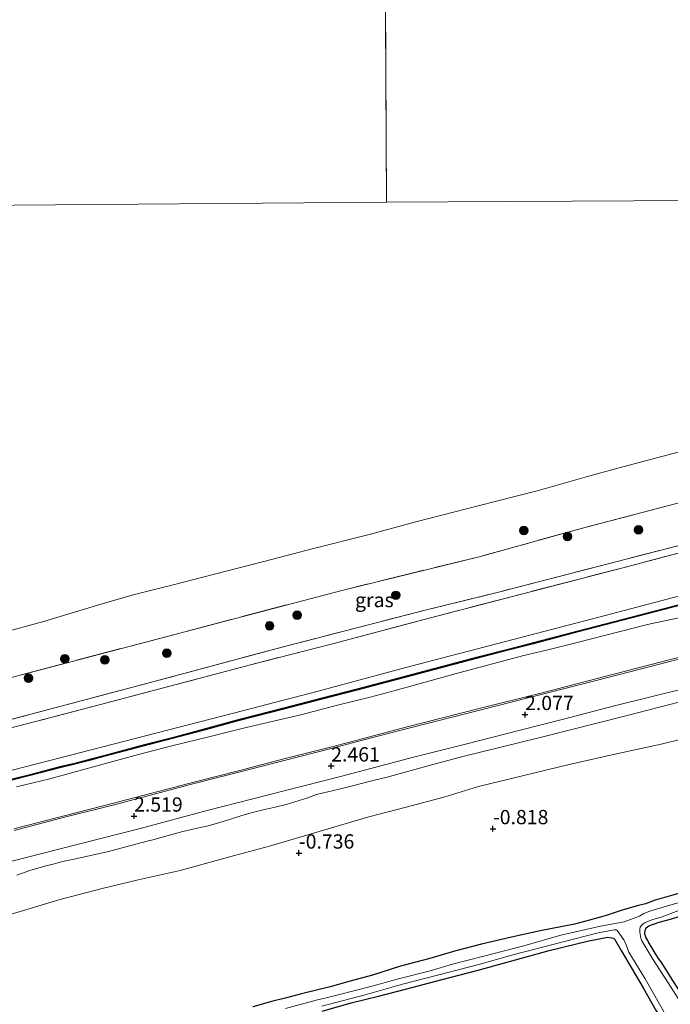
# Model space of a CAD drawing. Units: metres. Extents: x 50000 to 60006, y 412500 to 418750.
# Drawn here: x 50385 to 50498, y 417987 to 418159 of the extents above; entities that cross this region are included whole.
import ezdxf
from ezdxf.enums import TextEntityAlignment as Align

# ---------------------------------------------------------------- set-up
doc = ezdxf.new("R2010")
doc.units = ezdxf.units.M
doc.linetypes.add('IE-TERREINAFSCHEIDING', pattern=[10, 8, -2])
doc.layers.get('0').update_dxf_attribs({"lineweight": 25})
for name, color, linetype, lineweight in [('B-ME-GR-BOOM-S-B1', 93, 'Continuous', 18), ('B-ME-GW-KRUINLIJN-L-B1', 93, 'Continuous', 18), ('B-ME-GW-TEENLIJN-L-B1', 93, 'Continuous', 18), ('B-ME-IE-GRASLAND-GV-B6', 93, 'Continuous', 18), ('B-ME-IE-GRONDWERKLIJN-GROND_INGERICHT-GV-B6', 253, 'Continuous', 18), ('B-ME-IE-HULPGEOMETRIE-L-B1', 53, 'Continuous', 18), ('B-ME-IE-TERREINAFSCHEIDING-RASTERHEKWERK-L-B1', 8, 'IE-TERREINAFSCHEIDING', 18), ('B-ME-MW-MUUR-GV-B6', 8, 'IE-TERREINAFSCHEIDING-KUNSTMATIG', 18), ('B-ME-MW-MUUR-L-B1', 8, 'IE-TERREINAFSCHEIDING-KUNSTMATIG', 18), ('B-ME-OB-BEKLEDING-GV-B6', 253, 'Continuous', 18), ('B-ME-OB-WATERLIJN-L-B1', 133, 'OB-WATERLIJN', 18), ('B-ME-OG-WATER-GV-B6', 153, 'Continuous', 18), ('B-ME-VH-VERH_SOORT-BITUMEN-GV-B6', 8, 'IE-TERREINAFSCHEIDING-NATUURLIJK-HOUTWAL', 18), ('B-ME-VH-VERH_SOORT-GV-B6', 8, 'Continuous', 18)]:
    doc.layers.add(name, color=color, linetype=linetype, lineweight=lineweight)
doc.layers.add('B-ME-GW-HOOGTEPUNT-S-B1', color=10, linetype='Continuous')
doc.layers.add('B-ME-GW-INSTEEKWATERGANG-L-B1', color=10, linetype='Continuous')
doc.styles.add('NLCS-ISO', font='NLCS-ISO.TTF')
doc.linetypes.add('IE-TERREINAFSCHEIDING-KUNSTMATIG', pattern='A,4,[82,NLCS.SHX,S=0.75,R=90,X=0,Y=0],4,-2', length=10)
doc.linetypes.add('IE-TERREINAFSCHEIDING-NATUURLIJK-HOUTWAL', pattern='A,7,-1.5,[67,NLCS.SHX,S=0.75,R=45,X=0,Y=0],-1.5,7,-1.5,[70,NLCS.SHX,S=0.75,R=0,X=0,Y=0],-1.5', length=20)
doc.linetypes.add('OB-WATERLIJN', pattern='A,10,[32,NLCS.SHX,S=2,R=0,X=0,Y=0],-12', length=22)

# ---------------------------------------------------------------- blocks, each defined once
blk = doc.blocks.new('hoogtepunt')
for p, q in [((-0.5, 0), (0.5, 0)), ((0, 0.5), (0, -0.5))]:
    blk.add_line(p, q)
blk = doc.blocks.new('boom')
h = blk.add_hatch(color=256)
edge = h.paths.add_edge_path()
edge.add_arc((0, 0), 0.75, 0, 360)
blk.add_circle((0, 0), 0.75)

msp = doc.modelspace()

# ---------------------------------------------------------------- linework, layer by layer
at = {"layer": 'B-ME-GW-INSTEEKWATERGANG-L-B1'}
for points in [[(50502.176, 417985.406, -1.994), (50500.767, 417988.245, -1.975), (50498.812, 417991.277, -1.932), (50496.982, 417994.161, -1.942), (50496.431, 417994.95, -2.014), (50495.854, 417995.887, -2.121), (50495.277, 417996.849, -2.178), (50494.75, 417997.687, -2.193), (50494.549, 417998.082, -2.22), (50494.223, 417998.649, -2.19), (50494.02, 417999.267, -2.173), (50494.065, 417999.837, -2.18), (50494.235, 418000.284, -2.168), (50494.753, 418000.685, -2.158), (50496.507, 418001.317, -2.103), (50498.534, 418001.828, -1.955), (50501.08, 418002.64, -1.841), (50504.589, 418003.682, -1.866), (50508.742, 418004.902, -1.856), (50514.107, 418006.33, -1.853), (50519.001, 418007.704, -1.833), (50523.748, 418008.954, -1.821), (50529.409, 418010.508, -1.801), (50536.285, 418012.329, -1.88)], [(50501.767, 418006.813, -1.656), (50498.306, 418005.87, -1.656), (50495.834, 418005.133, -1.683), (50494.13, 418004.526, -1.651), (50492.696, 418004.144, -1.737), (50489.878, 418003.355, -1.74), (50487.11, 418002.417, -1.693), (50484.317, 418001.628, -1.69), (50481.696, 418000.964, -1.688), (50479.618, 418000.527, -1.678), (50475.735, 417999.78, -1.636), (50470.665, 417998.652, -1.631), (50465.423, 417997.423, -1.581), (50460.947, 417996.299, -1.576), (50456.4, 417994.927, -1.567), (50451.257, 417993.576, -1.554), (50446.339, 417992.003, -1.574), (50442.433, 417990.958, -1.626), (50438.972, 417989.965, -1.624), (50433.953, 417988.763, -1.611), (50431.332, 417988.05, -1.569), (50428.934, 417987.462, -1.616), (50425.424, 417986.47, -1.609)], [(50437.567, 417985.737, -1.821), (50442.61, 417987.187, -1.806), (50447.406, 417988.387, -1.828), (50452.154, 417989.588, -1.796), (50458.582, 417991.246, -1.695), (50464.861, 417992.928, -1.747), (50471.388, 417994.712, -1.757), (50477.272, 417996.317, -1.786), (50484.22, 417998.029, -1.712), (50487.559, 417998.649, -1.653), (50488.253, 417998.579, -1.645), (50488.527, 417998.482, -1.645), (50488.776, 417998.261, -1.643), (50489.856, 417996.362, -1.658), (50491.837, 417993.057, -1.823), (50493.72, 417989.802, -1.779), (50496.029, 417985.806, -1.796), (50498.261, 417982.181, -1.843), (50500.842, 417977.714, -1.949)]]:
    msp.add_polyline3d(points, dxfattribs=at)
at = {"layer": 'B-ME-GW-KRUINLIJN-L-B1'}
for points in [[(50167.593, 417971.615, 5.786), (50180.958, 417974.886, 5.926), (50196.212, 417978.741, 5.911), (50205.752, 417981.587, 5.7), (50224.318, 417986.384, 5.871), (50237.247, 417989.826, 5.792), (50249.187, 417992.938, 5.824), (50260.929, 417996.172, 5.819), (50286.467, 418002.73, 5.571), (50298.877, 418005.97, 5.557), (50313.735, 418009.822, 5.539), (50326.343, 418013.187, 5.507), (50353.265, 418020.127, 5.648), (50368.296, 418024.005, 5.703), (50422.042, 418037.861, 5.725), (50436.875, 418041.713, 5.693), (50453.092, 418046.071, 5.7), (50486.194, 418054.692, 5.666), (50506.317, 418059.996, 5.651), (50535.833, 418067.799, 5.501)], [(50535.867, 418063.641, 5.985), (50528.594, 418061.628, 5.995), (50516.026, 418058.161, 5.955), (50511.423, 418057.085, 5.881), (50505.978, 418055.805, 5.876), (50494.474, 418053.328, 5.868), (50482.399, 418050.262, 5.868), (50477.277, 418048.959, 5.864), (50472.625, 418047.858, 5.854), (50460.823, 418044.72, 5.898), (50455.578, 418043.267, 5.878), (50450.333, 418041.815, 5.804), (50445.954, 418040.641, 5.767), (50440.213, 418039.235, 5.754), (50433.805, 418037.575, 5.814), (50423.99, 418035.255, 5.792), (50417.928, 418033.746, 5.834), (50411.221, 418032.109, 5.849), (50405.382, 418030.627, 5.873), (50400.261, 418029.201, 5.854), (50389.87, 418026.37, 5.722), (50384.03, 418024.963, 5.824)], [(50500.417, 418039.859, 2.174), (50490.951, 418037.435, 2.196), (50475.477, 418033.529, 2.218), (50462.4, 418030.31, 2.231), (50456.913, 418028.857, 2.292), (50448.936, 418026.633, 2.253), (50446.503, 418026.04, 2.221), (50442.628, 418025.05, 2.27), (50440.517, 418024.538, 2.245), (50436.586, 418023.617, 2.238), (50435.03, 418023.011, 2.265), (50431.225, 418021.843, 2.278), (50429.346, 418021.408, 2.273), (50427.245, 418020.922, 2.243), (50425.119, 418020.386, 2.275), (50423.29, 418019.877, 2.278), (50421.536, 418019.318, 2.275), (50420.4, 418018.938, 2.24), (50419.213, 418018.608, 2.216), (50417.36, 418018.098, 2.228), (50416.198, 418017.842, 2.203), (50413.181, 418017.175, 2.201), (50410.858, 418016.539, 2.213), (50407.918, 418015.699, 2.245), (50407.151, 418015.495, 2.243), (50402.974, 418014.399, 2.233), (50400.132, 418013.659, 2.245), (50394.174, 418012.302, 2.327), (50392.121, 418011.89, 2.307), (50390.465, 418011.457, 2.317), (50389.18, 418011.125, 2.288), (50386.412, 418010.336, 2.332), (50384.09, 418009.526, 2.344)]]:
    msp.add_polyline3d(points, dxfattribs=at)
at = {"layer": 'B-ME-GW-TEENLIJN-L-B1'}
for points in [[(50535.921, 418056.994, 2.547), (50515.019, 418051.496, 2.507), (50502.586, 418048.257, 2.512), (50494.925, 418046.267, 2.512), (50485.434, 418043.818, 2.47), (50476.067, 418041.421, 2.488), (50465.29, 418038.69, 2.507), (50452.189, 418035.371, 2.547), (50444.798, 418033.433, 2.502), (50439.267, 418031.975, 2.515), (50430.838, 418029.831, 2.517), (50423.152, 418027.836, 2.549), (50415.316, 418025.846, 2.549), (50401.055, 418022.098, 2.574), (50392.626, 418019.954, 2.587), (50383.603, 418017.607, 2.606)], [(50536.036, 418042.811, -0.475), (50527.314, 418040.244, -0.423), (50508.283, 418035.247, -0.438), (50496.888, 418032.412, -0.381), (50489.57, 418030.847, -0.294), (50480.794, 418028.849, -0.321), (50464.899, 418025.014, -0.255), (50458.846, 418023.161, -0.331), (50452.247, 418021.427, -0.317), (50445.747, 418019.744, -0.324), (50428.327, 418014.61, -0.45), (50422.223, 418012.93, -0.497), (50412.709, 418010.308, -0.485), (50405.366, 418008.717, -0.463), (50398.84, 418007.108, -0.425), (50391.45, 418005.219, -0.324), (50374.204, 418000.013, -0.423)]]:
    msp.add_polyline3d(points, dxfattribs=at)
at = {"layer": 'B-ME-IE-GRASLAND-GV-B6'}
for points in [[(50517.231, 418079.118, 1.592), (50516.79, 418077.832, 1.798), (50516.551, 418076.765, 2.13), (50516.729, 418076.098, 2.291), (50517.529, 418075.113, 2.732), (50518.726, 418074.082, 3.034), (50520.222, 418072.612, 3.305), (50512.026, 418070.369, 3.228), (50499.343, 418066.966, 3.47), (50468.671, 418059.08, 3.462), (50455.801, 418055.899, 3.462), (50431.212, 418049.582, 3.425), (50405.289, 418042.624, 3.57), (50380.762, 418036.134, 3.285), (50380.725, 418038.194, 2.987), (50379.837, 418040.366, 2.508), (50378.084, 418041.66, 2.014), (50373.147, 418041.477, 1.767), (50440.985, 418059.297, 1.822), (50465.047, 418065.198, 1.904), (50483.135, 418070.2, 1.804), (50501.559, 418075.019, 1.815), (50509.974, 418077.2, 1.882), (50517.231, 418079.118, 1.592)], [(50534.066, 418076.402, 3.435), (50535.759, 418076.865, 3.451), (50535.773, 418075.166, 3.713), (50511.749, 418068.936, 3.616), (50491.758, 418063.654, 3.649), (50471.098, 418058.317, 3.651), (50456.5, 418054.538, 3.703), (50439.602, 418050.048, 3.72), (50425.029, 418046.318, 3.646), (50411.991, 418042.849, 3.691), (50398.73, 418039.328, 3.696), (50387.596, 418036.418, 3.663), (50375.2, 418033.225, 3.77)], [(50535.773, 418075.166, 3.713), (50535.833, 418067.799, 5.501), (50506.317, 418059.996, 5.651), (50486.194, 418054.692, 5.666), (50453.092, 418046.071, 5.7), (50436.875, 418041.713, 5.693), (50422.042, 418037.861, 5.725), (50368.296, 418024.005, 5.703)], [(50375.2, 418033.225, 3.77), (50387.596, 418036.418, 3.663), (50398.73, 418039.328, 3.696), (50411.991, 418042.849, 3.691), (50425.029, 418046.318, 3.646), (50439.602, 418050.048, 3.72), (50456.5, 418054.538, 3.703), (50471.098, 418058.317, 3.651), (50491.758, 418063.654, 3.649), (50511.749, 418068.936, 3.616), (50535.773, 418075.166, 3.713)], [(50380.762, 418036.134, 3.285), (50405.289, 418042.624, 3.57), (50431.212, 418049.582, 3.425), (50455.801, 418055.899, 3.462), (50468.671, 418059.08, 3.462), (50499.343, 418066.966, 3.47), (50512.026, 418070.369, 3.228), (50520.222, 418072.612, 3.305), (50534.066, 418076.402, 3.435)], [(50535.846, 418066.111, 5.978), (50535.867, 418063.641, 5.985), (50528.594, 418061.628, 5.995), (50516.026, 418058.161, 5.955), (50511.423, 418057.085, 5.881), (50505.978, 418055.805, 5.876), (50494.474, 418053.328, 5.868), (50482.399, 418050.262, 5.868), (50477.277, 418048.959, 5.864), (50472.625, 418047.858, 5.854), (50460.823, 418044.72, 5.898), (50455.578, 418043.267, 5.878), (50450.333, 418041.815, 5.804), (50445.954, 418040.641, 5.767), (50440.213, 418039.235, 5.754), (50433.805, 418037.575, 5.814), (50423.99, 418035.255, 5.792), (50417.928, 418033.746, 5.834), (50411.221, 418032.109, 5.849), (50405.382, 418030.627, 5.873), (50400.261, 418029.201, 5.854), (50389.87, 418026.37, 5.722), (50384.03, 418024.963, 5.824)], [(50535.867, 418063.641, 5.985), (50535.921, 418056.994, 2.547), (50515.019, 418051.496, 2.507), (50502.586, 418048.257, 2.512), (50494.925, 418046.267, 2.512), (50485.434, 418043.818, 2.47), (50476.067, 418041.421, 2.488), (50465.29, 418038.69, 2.507), (50452.189, 418035.371, 2.547), (50444.798, 418033.433, 2.502), (50439.267, 418031.975, 2.515), (50430.838, 418029.831, 2.517), (50423.152, 418027.836, 2.549), (50415.316, 418025.846, 2.549), (50401.055, 418022.098, 2.574), (50392.626, 418019.954, 2.587), (50383.603, 418017.607, 2.606)], [(50384.03, 418024.963, 5.824), (50389.87, 418026.37, 5.722), (50400.261, 418029.201, 5.854), (50405.382, 418030.627, 5.873), (50411.221, 418032.109, 5.849), (50417.928, 418033.746, 5.834), (50423.99, 418035.255, 5.792), (50433.805, 418037.575, 5.814), (50440.213, 418039.235, 5.754), (50445.954, 418040.641, 5.767), (50450.333, 418041.815, 5.804), (50455.578, 418043.267, 5.878), (50460.823, 418044.72, 5.898), (50472.625, 418047.858, 5.854), (50477.277, 418048.959, 5.864), (50482.399, 418050.262, 5.868), (50494.474, 418053.328, 5.868), (50505.978, 418055.805, 5.876), (50511.423, 418057.085, 5.881), (50516.026, 418058.161, 5.955), (50528.594, 418061.628, 5.995), (50535.867, 418063.641, 5.985)], [(50380.689, 418025.486, 5.939), (50386.473, 418026.916, 5.904), (50391.662, 418028.292, 5.899), (50394.282, 418028.906, 5.879), (50397.052, 418029.621, 5.896), (50399.598, 418030.309, 5.882), (50406.22, 418032.067, 5.901), (50411.361, 418033.394, 5.904), (50416.477, 418034.745, 5.953), (50423.076, 418036.552, 5.936), (50430.83, 418038.542, 5.976), (50437.528, 418040.302, 5.916), (50443.657, 418041.883, 5.946), (50450.726, 418043.744, 5.961), (50457.078, 418045.426, 5.934), (50464.59, 418047.414, 5.919), (50470.101, 418048.843, 5.956), (50474.748, 418050.042, 5.926), (50482.34, 418052.04, 5.941), (50488.642, 418053.673, 5.971), (50497.391, 418055.942, 5.978), (50504.46, 418057.803, 5.958)], [(50383.603, 418017.607, 2.606), (50392.626, 418019.954, 2.587), (50401.055, 418022.098, 2.574), (50415.316, 418025.846, 2.549), (50423.152, 418027.836, 2.549), (50430.838, 418029.831, 2.517), (50439.267, 418031.975, 2.515), (50444.798, 418033.433, 2.502), (50452.189, 418035.371, 2.547), (50465.29, 418038.69, 2.507), (50476.067, 418041.421, 2.488), (50485.434, 418043.818, 2.47), (50494.925, 418046.267, 2.512), (50502.586, 418048.257, 2.512), (50515.019, 418051.496, 2.507), (50535.921, 418056.994, 2.547)], [(50535.921, 418056.994, 2.547), (50535.923, 418056.713, 2.547), (50515.088, 418051.232, 2.507), (50502.655, 418047.993, 2.512), (50494.993, 418046.003, 2.512), (50485.502, 418043.554, 2.47), (50476.134, 418041.156, 2.488), (50465.357, 418038.425, 2.507), (50452.257, 418035.107, 2.547), (50444.867, 418033.169, 2.502), (50439.335, 418031.711, 2.515), (50430.906, 418029.567, 2.517), (50423.22, 418027.572, 2.549), (50415.384, 418025.582, 2.549), (50401.123, 418021.834, 2.574), (50392.694, 418019.69, 2.587), (50383.673, 418017.343, 2.606)], [(50380.425, 418011.252, 2.51), (50391.696, 418014.135, 2.497), (50405.933, 418017.759, 2.468), (50417.204, 418020.741, 2.45), (50430.872, 418024.237, 2.438), (50441.006, 418026.835, 2.403), (50453.512, 418030.148, 2.369), (50462.658, 418032.446, 2.393), (50472.224, 418034.871, 2.356), (50479.812, 418036.81, 2.332), (50488.932, 418039.182, 2.339), (50500.946, 418042.145, 2.341), (50508.014, 418044.081, 2.282), (50518.173, 418046.708, 2.307), (50528.876, 418049.389, 2.327), (50535.97, 418050.941, 2.299)], [(50536.036, 418042.811, -0.475), (50527.314, 418040.244, -0.423), (50508.283, 418035.247, -0.438), (50496.888, 418032.412, -0.381), (50489.57, 418030.847, -0.294), (50480.794, 418028.849, -0.321), (50464.899, 418025.014, -0.255), (50458.846, 418023.161, -0.331), (50452.247, 418021.427, -0.317), (50445.747, 418019.744, -0.324), (50428.327, 418014.61, -0.45), (50422.223, 418012.93, -0.497), (50412.709, 418010.308, -0.485), (50405.366, 418008.717, -0.463), (50398.84, 418007.108, -0.425), (50391.45, 418005.219, -0.324), (50374.204, 418000.013, -0.423)], [(50374.204, 418000.013, -0.423), (50391.45, 418005.219, -0.324), (50398.84, 418007.108, -0.425), (50405.366, 418008.717, -0.463), (50412.709, 418010.308, -0.485), (50422.223, 418012.93, -0.497), (50428.327, 418014.61, -0.45), (50445.747, 418019.744, -0.324), (50452.247, 418021.427, -0.317), (50458.846, 418023.161, -0.331), (50464.899, 418025.014, -0.255), (50480.794, 418028.849, -0.321), (50489.57, 418030.847, -0.294), (50496.888, 418032.412, -0.381), (50508.283, 418035.247, -0.438), (50527.314, 418040.244, -0.423), (50536.036, 418042.811, -0.475)], [(50384.09, 418009.526, 2.344), (50386.412, 418010.336, 2.332), (50389.18, 418011.125, 2.288), (50390.465, 418011.457, 2.317), (50392.121, 418011.89, 2.307), (50394.174, 418012.302, 2.327), (50400.132, 418013.659, 2.245), (50402.974, 418014.399, 2.233), (50407.151, 418015.495, 2.243), (50407.918, 418015.699, 2.245), (50410.858, 418016.539, 2.213), (50413.181, 418017.175, 2.201), (50416.198, 418017.842, 2.203), (50417.36, 418018.098, 2.228), (50419.213, 418018.608, 2.216), (50420.4, 418018.938, 2.24), (50421.536, 418019.318, 2.275), (50423.29, 418019.877, 2.278), (50425.119, 418020.386, 2.275), (50427.245, 418020.922, 2.243), (50429.346, 418021.408, 2.273), (50431.225, 418021.843, 2.278), (50435.03, 418023.011, 2.265), (50436.586, 418023.617, 2.238), (50440.517, 418024.538, 2.245), (50442.628, 418025.05, 2.27), (50446.503, 418026.04, 2.221), (50448.936, 418026.633, 2.253), (50456.913, 418028.857, 2.292), (50462.4, 418030.31, 2.231), (50475.477, 418033.529, 2.218), (50490.951, 418037.435, 2.196), (50500.417, 418039.859, 2.174)], [(50500.417, 418039.859, 2.174), (50490.951, 418037.435, 2.196), (50475.477, 418033.529, 2.218), (50462.4, 418030.31, 2.231), (50456.913, 418028.857, 2.292), (50448.936, 418026.633, 2.253), (50446.503, 418026.04, 2.221), (50442.628, 418025.05, 2.27), (50440.517, 418024.538, 2.245), (50436.586, 418023.617, 2.238), (50435.03, 418023.011, 2.265), (50431.225, 418021.843, 2.278), (50429.346, 418021.408, 2.273), (50427.245, 418020.922, 2.243), (50425.119, 418020.386, 2.275), (50423.29, 418019.877, 2.278), (50421.536, 418019.318, 2.275), (50420.4, 418018.938, 2.24), (50419.213, 418018.608, 2.216), (50417.36, 418018.098, 2.228), (50416.198, 418017.842, 2.203), (50413.181, 418017.175, 2.201), (50410.858, 418016.539, 2.213), (50407.918, 418015.699, 2.245), (50407.151, 418015.495, 2.243), (50402.974, 418014.399, 2.233), (50400.132, 418013.659, 2.245), (50394.174, 418012.302, 2.327), (50392.121, 418011.89, 2.307), (50390.465, 418011.457, 2.317), (50389.18, 418011.125, 2.288), (50386.412, 418010.336, 2.332), (50384.09, 418009.526, 2.344)], [(50501.767, 418006.813, -1.656), (50498.306, 418005.87, -1.656), (50495.834, 418005.133, -1.683), (50494.13, 418004.526, -1.651), (50492.696, 418004.144, -1.737), (50489.878, 418003.355, -1.74), (50487.11, 418002.417, -1.693), (50484.317, 418001.628, -1.69), (50481.696, 418000.964, -1.688), (50479.618, 418000.527, -1.678), (50475.735, 417999.78, -1.636), (50470.665, 417998.652, -1.631), (50465.423, 417997.423, -1.581), (50460.947, 417996.299, -1.576), (50456.4, 417994.927, -1.567), (50451.257, 417993.576, -1.554), (50446.339, 417992.003, -1.574), (50442.433, 417990.958, -1.626), (50438.972, 417989.965, -1.624), (50433.953, 417988.763, -1.611), (50431.332, 417988.05, -1.569), (50428.934, 417987.462, -1.616), (50425.424, 417986.47, -1.609)], [(50425.424, 417986.47, -1.609), (50428.934, 417987.462, -1.616), (50431.332, 417988.05, -1.569), (50433.953, 417988.763, -1.611), (50438.972, 417989.965, -1.624), (50442.433, 417990.958, -1.626), (50446.339, 417992.003, -1.574), (50451.257, 417993.576, -1.554), (50456.4, 417994.927, -1.567), (50460.947, 417996.299, -1.576), (50465.423, 417997.423, -1.581), (50470.665, 417998.652, -1.631), (50475.735, 417999.78, -1.636), (50479.618, 418000.527, -1.678), (50481.696, 418000.964, -1.688), (50484.317, 418001.628, -1.69), (50487.11, 418002.417, -1.693), (50489.878, 418003.355, -1.74), (50492.696, 418004.144, -1.737), (50494.13, 418004.526, -1.651), (50495.834, 418005.133, -1.683), (50498.306, 418005.87, -1.656), (50501.767, 418006.813, -1.656)], [(50503.15, 418005.596, -2.593), (50498.43, 418004.273, -2.593), (50494.896, 418003.231, -2.593), (50493.859, 418002.802, -2.593), (50493.07, 418002.375, -2.593), (50491.515, 418001.769, -2.593), (50490.428, 418001.365, -2.593), (50486.273, 418000.591, -2.593), (50479.351, 417999.003, -2.591), (50472.827, 417997.171, -2.593), (50465.857, 417995.36, -2.593), (50460.345, 417993.956, -2.593), (50456.466, 417992.763, -2.593), (50450.904, 417991.409, -2.593), (50445.862, 417990.009, -2.593), (50440.326, 417988.58, -2.593), (50438.027, 417987.993, -2.593), (50436.494, 417987.635, -2.593), (50431.131, 417986.183, -2.593)], [(50499.865, 417987.939, -2.593), (50498.087, 417990.675, -2.593), (50495.43, 417994.815, -2.593), (50493.524, 417998.02, -2.593), (50493.322, 417998.514, -2.593), (50493.193, 417999.182, -2.593), (50493.166, 417999.553, -2.593), (50493.137, 418000.073, -2.593), (50493.233, 418000.42, -2.593), (50493.43, 418000.694, -2.593), (50493.724, 418001.018, -2.593), (50494.069, 418001.244, -2.593), (50495.452, 418001.774, -2.593), (50496.861, 418002.181, -2.593), (50499.972, 418003.344, -2.593)], [(50498.534, 418001.828, -1.955), (50496.507, 418001.317, -2.103), (50494.753, 418000.685, -2.158), (50494.235, 418000.284, -2.168), (50494.065, 417999.837, -2.18), (50494.02, 417999.267, -2.173), (50494.223, 417998.649, -2.19), (50494.549, 417998.082, -2.22), (50494.75, 417997.687, -2.193), (50495.277, 417996.849, -2.178), (50495.854, 417995.887, -2.121), (50496.431, 417994.95, -2.014), (50496.982, 417994.161, -1.942), (50498.812, 417991.277, -1.932)], [(50437.493, 417986.602, -2.593), (50445.056, 417988.616, -2.593), (50451.604, 417990.473, -2.593), (50457.982, 417992.081, -2.593), (50464.976, 417993.892, -2.593), (50471.155, 417995.623, -2.593), (50477.927, 417997.383, -2.593), (50485.886, 417999.424, -2.593), (50488.655, 417999.965, -2.593), (50489.027, 417999.943, -2.593), (50489.201, 417999.845, -2.593), (50489.677, 417999.205, -2.593), (50490.328, 417998.219, -2.593), (50490.731, 417997.306, -2.593), (50491.211, 417996.046, -2.593), (50494.069, 417991.363, -2.593), (50497.984, 417984.507, -2.593)], [(50496.029, 417985.806, -1.796), (50493.72, 417989.802, -1.779), (50491.837, 417993.057, -1.823), (50489.856, 417996.362, -1.658), (50488.776, 417998.261, -1.643), (50488.527, 417998.482, -1.645), (50488.253, 417998.579, -1.645), (50487.559, 417998.649, -1.653), (50484.22, 417998.029, -1.712), (50477.272, 417996.317, -1.786), (50471.388, 417994.712, -1.757), (50464.861, 417992.928, -1.747), (50458.582, 417991.246, -1.695), (50452.154, 417989.588, -1.796), (50447.406, 417988.387, -1.828), (50442.61, 417987.187, -1.806), (50437.567, 417985.737, -1.821)]]:
    msp.add_polyline3d(points, dxfattribs=at)
at = {"layer": 'B-ME-IE-GRONDWERKLIJN-GROND_INGERICHT-GV-B6'}
for points in [[(50498.812, 417991.277, -1.932), (50496.982, 417994.161, -1.942), (50496.431, 417994.95, -2.014), (50495.854, 417995.887, -2.121), (50495.277, 417996.849, -2.178), (50494.75, 417997.687, -2.193), (50494.549, 417998.082, -2.22), (50494.223, 417998.649, -2.19), (50494.02, 417999.267, -2.173), (50494.065, 417999.837, -2.18), (50494.235, 418000.284, -2.168), (50494.753, 418000.685, -2.158), (50496.507, 418001.317, -2.103), (50498.534, 418001.828, -1.955)], [(50437.567, 417985.737, -1.821), (50442.61, 417987.187, -1.806), (50447.406, 417988.387, -1.828), (50452.154, 417989.588, -1.796), (50458.582, 417991.246, -1.695), (50464.861, 417992.928, -1.747), (50471.388, 417994.712, -1.757), (50477.272, 417996.317, -1.786), (50484.22, 417998.029, -1.712), (50487.559, 417998.649, -1.653), (50488.253, 417998.579, -1.645), (50488.527, 417998.482, -1.645), (50488.776, 417998.261, -1.643), (50489.856, 417996.362, -1.658), (50491.837, 417993.057, -1.823), (50493.72, 417989.802, -1.779), (50496.029, 417985.806, -1.796)]]:
    msp.add_polyline3d(points, dxfattribs=at)
at = {"layer": 'B-ME-IE-HULPGEOMETRIE-L-B1'}
msp.add_line((50445.42, 418750, -0.25), (50448.814, 418127.181, -0.25), dxfattribs=at)
for points in [[(50448.814, 418127.181, -0.25), (50535.345, 418127.652, -0.25), (50672.153, 418128.398, -0.25), (50706.252, 418128.584, 1.888), (50770.153, 418128.931, 5.772), (50776.122, 418128.964, 6.199), (50777.134, 418128.969, 6.188), (50784.814, 418129.012, 6.027), (50806.797, 418129.131, 4.058)], [(50077.721, 418124.165, -0.25), (50166.343, 418124.888, -0.25), (50448.814, 418127.181, -0.25)]]:
    msp.add_polyline3d(points, dxfattribs=at)
at = {"layer": 'B-ME-IE-TERREINAFSCHEIDING-RASTERHEKWERK-L-B1'}
for points in [[(50535.701, 418083.964, 1.911), (50533.518, 418083.408, 1.919), (50517.231, 418079.118, 1.592), (50509.974, 418077.2, 1.882), (50501.559, 418075.019, 1.815), (50483.135, 418070.2, 1.804), (50465.047, 418065.198, 1.904), (50440.985, 418059.297, 1.822), (50373.147, 418041.477, 1.767), (50340.303, 418032.872, 1.774), (50319.654, 418027.628, 1.7), (50311.313, 418025.485, 1.796), (50290.367, 418020.127, 1.834), (50276.689, 418016.458, 1.796), (50255.633, 418010.951, 2.012), (50227.164, 418003.419, 1.993), (50211.7, 417999.37, 1.985), (50188.838, 417993.403, 1.97), (50175.294, 417989.883, 1.952), (50167.46, 417987.853, 1.931)], [(50535.759, 418076.865, 3.451), (50534.066, 418076.402, 3.435), (50520.222, 418072.612, 3.305), (50512.026, 418070.369, 3.228), (50499.343, 418066.966, 3.47), (50468.671, 418059.08, 3.462), (50455.801, 418055.899, 3.462), (50431.212, 418049.582, 3.425), (50405.289, 418042.624, 3.57), (50380.762, 418036.134, 3.285), (50366.794, 418032.486, 3.458), (50345.172, 418026.973, 3.362), (50329.371, 418023.063, 3.533), (50320.785, 418020.798, 3.329), (50303.261, 418016.049, 3.266), (50280.297, 418009.878, 3.298), (50277.278, 418009.067, 3.367), (50268.33, 418006.662, 3.44), (50256.461, 418003.589, 3.327), (50237.14, 417998.586, 3.458), (50221.043, 417994.563, 3.466), (50205.837, 417990.621, 3.466)], [(50535.773, 418075.166, 3.713), (50511.749, 418068.936, 3.616), (50491.758, 418063.654, 3.649), (50471.098, 418058.317, 3.651), (50456.5, 418054.538, 3.703), (50439.602, 418050.048, 3.72), (50425.029, 418046.318, 3.646), (50411.991, 418042.849, 3.691), (50398.73, 418039.328, 3.696), (50387.596, 418036.418, 3.663), (50375.2, 418033.225, 3.77)]]:
    msp.add_polyline3d(points, dxfattribs=at)
at = {"layer": 'B-ME-MW-MUUR-GV-B6'}
for points in [[(50380.685, 418025.699, 5.939), (50386.469, 418027.129, 5.904), (50391.66, 418028.506, 5.899), (50394.28, 418029.12, 5.879), (50397.046, 418029.834, 5.896), (50399.592, 418030.521, 5.882), (50406.216, 418032.28, 5.901), (50411.357, 418033.607, 5.904), (50416.471, 418034.957, 5.953), (50423.07, 418036.765, 5.936), (50430.826, 418038.755, 5.976), (50437.524, 418040.515, 5.916), (50443.653, 418042.096, 5.946), (50450.72, 418043.957, 5.961), (50457.072, 418045.639, 5.934), (50464.586, 418047.627, 5.919), (50470.097, 418049.056, 5.956), (50474.744, 418050.255, 5.926), (50482.336, 418052.253, 5.941), (50488.638, 418053.886, 5.971), (50497.387, 418056.155, 5.978), (50504.454, 418058.016, 5.958)], [(50504.46, 418057.803, 5.958), (50497.391, 418055.942, 5.978), (50488.642, 418053.673, 5.971), (50482.34, 418052.04, 5.941), (50474.748, 418050.042, 5.926), (50470.101, 418048.843, 5.956), (50464.59, 418047.414, 5.919), (50457.078, 418045.426, 5.934), (50450.726, 418043.744, 5.961), (50443.657, 418041.883, 5.946), (50437.528, 418040.302, 5.916), (50430.83, 418038.542, 5.976), (50423.076, 418036.552, 5.936), (50416.477, 418034.745, 5.953), (50411.361, 418033.394, 5.904), (50406.22, 418032.067, 5.901), (50399.598, 418030.309, 5.882), (50397.052, 418029.621, 5.896), (50394.282, 418028.906, 5.879), (50391.662, 418028.292, 5.899), (50386.473, 418026.916, 5.904), (50380.689, 418025.486, 5.939)]]:
    msp.add_polyline3d(points, dxfattribs=at)
at = {"layer": 'B-ME-MW-MUUR-L-B1'}
msp.add_polyline3d([(50504.457, 418057.911, 7.322), (50497.389, 418056.05, 7.342), (50488.64, 418053.781, 7.335), (50482.338, 418052.148, 7.305), (50474.746, 418050.15, 7.29), (50470.099, 418048.951, 7.32), (50464.588, 418047.522, 7.283), (50457.075, 418045.534, 7.298), (50450.723, 418043.852, 7.325), (50443.655, 418041.991, 7.31), (50437.526, 418040.41, 7.28), (50430.828, 418038.65, 7.34), (50423.073, 418036.66, 7.3), (50416.474, 418034.853, 7.317), (50411.359, 418033.502, 7.268), (50406.218, 418032.175, 7.265), (50399.595, 418030.417, 7.246), (50397.049, 418029.729, 7.26), (50394.281, 418029.015, 7.243), (50391.661, 418028.401, 7.263), (50386.471, 418027.024, 7.268), (50380.687, 418025.594, 7.303)], dxfattribs=at)
at = {"layer": 'B-ME-OB-BEKLEDING-GV-B6'}
for points in [[(50381.334, 418051.822, -0.25), (50388.594, 418053.832, -0.25), (50398.617, 418056.852, -0.25), (50404.494, 418058.554, -0.25), (50411.211, 418060.238, -0.25), (50418.695, 418062.125, -0.25), (50428.894, 418064.776, -0.25), (50435.785, 418066.56, -0.25), (50445.984, 418069.161, -0.25), (50453.961, 418071.275, -0.25), (50467.569, 418074.817, -0.25), (50475.398, 418076.781, -0.25), (50484.386, 418079.323, -0.25), (50490.189, 418080.901, -0.25), (50499.005, 418083.269, -0.25), (50508.809, 418085.792, -0.25), (50516.392, 418087.681, -0.25), (50525.062, 418089.725, -0.25), (50535.632, 418092.428, -0.25), (50535.701, 418083.964, 1.911), (50533.518, 418083.408, 1.919)], [(50533.518, 418083.408, 1.919), (50533.442, 418083.655, 1.775), (50533.018, 418083.999, 1.669), (50531.554, 418084.384, 1.426), (50530.042, 418084.496, 1.307), (50527.492, 418084.229, 1.28), (50524.698, 418083.639, 1.231), (50522.844, 418083.104, 1.245), (50521.115, 418082.472, 1.221), (50519.56, 418081.767, 1.292), (50518.722, 418081.24, 1.347), (50517.836, 418080.416, 1.409), (50517.421, 418079.67, 1.503), (50517.231, 418079.118, 1.592), (50509.974, 418077.2, 1.882), (50501.559, 418075.019, 1.815), (50483.135, 418070.2, 1.804), (50465.047, 418065.198, 1.904), (50440.985, 418059.297, 1.822), (50373.147, 418041.477, 1.767)]]:
    msp.add_polyline3d(points, dxfattribs=at)
at = {"layer": 'B-ME-OB-WATERLIJN-L-B1'}
msp.add_polyline3d([(50535.632, 418092.428, -0.25), (50525.062, 418089.725, -0.25), (50516.392, 418087.681, -0.25), (50508.809, 418085.792, -0.25), (50499.005, 418083.269, -0.25), (50490.189, 418080.901, -0.25), (50484.386, 418079.323, -0.25), (50475.398, 418076.781, -0.25), (50467.569, 418074.817, -0.25), (50453.961, 418071.275, -0.25), (50445.984, 418069.161, -0.25), (50435.785, 418066.56, -0.25), (50428.894, 418064.776, -0.25), (50418.695, 418062.125, -0.25), (50411.211, 418060.238, -0.25), (50404.494, 418058.554, -0.25), (50398.617, 418056.852, -0.25), (50388.594, 418053.832, -0.25), (50381.334, 418051.822, -0.25)], dxfattribs=at)
at = {"layer": 'B-ME-OG-WATER-GV-B6'}
for points in [[(50445.42, 418750, -0.25), (50448.814, 418127.181, -0.25), (50166.343, 418124.888, -0.25), (50077.721, 418124.165, -0.25), (50074.311, 418750, -0.25), (50445.42, 418750, -0.25)], [(50771.465, 418154.391, -0.25), (50761.257, 418151.743, -0.25), (50756.127, 418150.419, -0.25), (50750.073, 418149.1, -0.25), (50747.471, 418148.313, -0.25), (50746.193, 418147.695, -0.25), (50745.467, 418147.448, -0.25), (50738.687, 418145.733, -0.25), (50730.255, 418143.65, -0.25), (50723.223, 418141.536, -0.25), (50717.618, 418140.064, -0.25), (50710.213, 418138.277, -0.25), (50698.402, 418135.112, -0.25), (50687.292, 418131.993, -0.25), (50679.986, 418130.055, -0.25), (50675.007, 418128.905, -0.25), (50672.153, 418128.398, -0.25), (50535.345, 418127.652, -0.25), (50448.814, 418127.181, -0.25), (50445.42, 418750, -0.25), (50803.414, 418750, -0.25)], [(50166.343, 418124.888, -0.25), (50448.814, 418127.181, -0.25), (50535.345, 418127.652, -0.25), (50535.632, 418092.428, -0.25)], [(50535.632, 418092.428, -0.25), (50525.062, 418089.725, -0.25), (50516.392, 418087.681, -0.25), (50508.809, 418085.792, -0.25), (50499.005, 418083.269, -0.25), (50490.189, 418080.901, -0.25), (50484.386, 418079.323, -0.25), (50475.398, 418076.781, -0.25), (50467.569, 418074.817, -0.25), (50453.961, 418071.275, -0.25), (50445.984, 418069.161, -0.25), (50435.785, 418066.56, -0.25), (50428.894, 418064.776, -0.25), (50418.695, 418062.125, -0.25), (50411.211, 418060.238, -0.25), (50404.494, 418058.554, -0.25), (50398.617, 418056.852, -0.25), (50388.594, 418053.832, -0.25), (50381.334, 418051.822, -0.25)], [(50431.131, 417986.183, -2.593), (50436.494, 417987.635, -2.593), (50438.027, 417987.993, -2.593), (50440.326, 417988.58, -2.593), (50445.862, 417990.009, -2.593), (50450.904, 417991.409, -2.593), (50456.466, 417992.763, -2.593), (50460.345, 417993.956, -2.593), (50465.857, 417995.36, -2.593), (50472.827, 417997.171, -2.593), (50479.351, 417999.003, -2.591), (50486.273, 418000.591, -2.593), (50490.428, 418001.365, -2.593), (50491.515, 418001.769, -2.593), (50493.07, 418002.375, -2.593), (50493.859, 418002.802, -2.593), (50494.896, 418003.231, -2.593), (50498.43, 418004.273, -2.593), (50503.15, 418005.596, -2.593)], [(50499.972, 418003.344, -2.593), (50496.861, 418002.181, -2.593), (50495.452, 418001.774, -2.593), (50494.069, 418001.244, -2.593), (50493.724, 418001.018, -2.593), (50493.43, 418000.694, -2.593), (50493.233, 418000.42, -2.593), (50493.137, 418000.073, -2.593), (50493.166, 417999.553, -2.593), (50493.193, 417999.182, -2.593), (50493.322, 417998.514, -2.593), (50493.524, 417998.02, -2.593), (50495.43, 417994.815, -2.593), (50498.087, 417990.675, -2.593), (50499.865, 417987.939, -2.593)], [(50497.984, 417984.507, -2.593), (50494.069, 417991.363, -2.593), (50491.211, 417996.046, -2.593), (50490.731, 417997.306, -2.593), (50490.328, 417998.219, -2.593), (50489.677, 417999.205, -2.593), (50489.201, 417999.845, -2.593), (50489.027, 417999.943, -2.593), (50488.655, 417999.965, -2.593), (50485.886, 417999.424, -2.593), (50477.927, 417997.383, -2.593), (50471.155, 417995.623, -2.593), (50464.976, 417993.892, -2.593), (50457.982, 417992.081, -2.593), (50451.604, 417990.473, -2.593), (50445.056, 417988.616, -2.593), (50437.493, 417986.602, -2.593)]]:
    msp.add_polyline3d(points, dxfattribs=at)
at = {"layer": 'B-ME-VH-VERH_SOORT-BITUMEN-GV-B6'}
for points in [[(50535.923, 418056.713, 2.547), (50535.97, 418050.941, 2.299), (50528.876, 418049.389, 2.327), (50518.173, 418046.708, 2.307), (50508.014, 418044.081, 2.282), (50500.946, 418042.145, 2.341), (50488.932, 418039.182, 2.339), (50479.812, 418036.81, 2.332), (50472.224, 418034.871, 2.356), (50462.658, 418032.446, 2.393), (50453.512, 418030.148, 2.369), (50441.006, 418026.835, 2.403), (50430.872, 418024.237, 2.438), (50417.204, 418020.741, 2.45), (50405.933, 418017.759, 2.468), (50391.696, 418014.135, 2.497), (50380.425, 418011.252, 2.51)], [(50383.673, 418017.343, 2.606), (50392.694, 418019.69, 2.587), (50401.123, 418021.834, 2.574), (50415.384, 418025.582, 2.549), (50423.22, 418027.572, 2.549), (50430.906, 418029.567, 2.517), (50439.335, 418031.711, 2.515), (50444.867, 418033.169, 2.502), (50452.257, 418035.107, 2.547), (50465.357, 418038.425, 2.507), (50476.134, 418041.156, 2.488), (50485.502, 418043.554, 2.47), (50494.993, 418046.003, 2.512), (50502.655, 418047.993, 2.512), (50515.088, 418051.232, 2.507), (50535.923, 418056.713, 2.547)]]:
    msp.add_polyline3d(points, dxfattribs=at)
at = {"layer": 'B-ME-VH-VERH_SOORT-GV-B6'}
for points in [[(50368.296, 418024.005, 5.703), (50422.042, 418037.861, 5.725), (50436.875, 418041.713, 5.693), (50453.092, 418046.071, 5.7), (50486.194, 418054.692, 5.666), (50506.317, 418059.996, 5.651), (50535.833, 418067.799, 5.501)], [(50504.454, 418058.016, 5.958), (50497.387, 418056.155, 5.978), (50488.638, 418053.886, 5.971), (50482.336, 418052.253, 5.941), (50474.744, 418050.255, 5.926), (50470.097, 418049.056, 5.956), (50464.586, 418047.627, 5.919), (50457.072, 418045.639, 5.934), (50450.72, 418043.957, 5.961), (50443.653, 418042.096, 5.946), (50437.524, 418040.515, 5.916), (50430.826, 418038.755, 5.976), (50423.07, 418036.765, 5.936), (50416.471, 418034.957, 5.953), (50411.357, 418033.607, 5.904), (50406.216, 418032.28, 5.901), (50399.592, 418030.521, 5.882), (50397.046, 418029.834, 5.896), (50394.28, 418029.12, 5.879), (50391.66, 418028.506, 5.899), (50386.469, 418027.129, 5.904), (50380.685, 418025.699, 5.939)]]:
    msp.add_polyline3d(points, dxfattribs=at)

# ---------------------------------------------------------------- block references
at = {"layer": 'B-ME-GR-BOOM-S-B1', "rotation": 90}
for p in [(50472.857, 418069.766, 1.217), (50492.92, 418069.881, 2.398), (50480.481, 418068.746, 1.889), (50450.427, 418058.451, 2.539), (50433.176, 418054.977, 2.502), (50428.36, 418053.12, 2.372), (50392.512, 418047.351, 1.644), (50399.498, 418047.181, 2.179), (50410.376, 418048.34, 2.647), (50386.147, 418043.959, 2.049)]:
    msp.add_blockref('boom', p, dxfattribs=at)
at = {"layer": 'B-ME-GW-HOOGTEPUNT-S-B1', "rotation": 90}
for p in [(50473.055, 418037.593, 2.077), (50473.055, 418037.593, 2.077), (50439.13, 418028.604, 2.461), (50439.13, 418028.604, 2.461), (50404.627, 418019.839, 2.519), (50404.627, 418019.839, 2.519), (50467.446, 418017.641, -0.818), (50467.446, 418017.641, -0.818), (50433.482, 418013.377, -0.736), (50433.482, 418013.377, -0.736)]:
    msp.add_blockref('hoogtepunt', p, dxfattribs=at)

# ---------------------------------------------------------------- texts
at = {"layer": 'B-ME-GW-HOOGTEPUNT-S-B1', "ltscale": 0.2, "style": 'NLCS-ISO'}
for s, p in [('2.077', (50473.055, 418037.593, 2.077)), ('2.077', (50473.055, 418037.593, 2.077)), ('2.461', (50439.13, 418028.604, 2.461)), ('2.461', (50439.13, 418028.604, 2.461)), ('2.519', (50404.627, 418019.839, 2.519)), ('2.519', (50404.627, 418019.839, 2.519)), ('-0.818', (50467.446, 418017.641, -0.818)), ('-0.818', (50467.446, 418017.641, -0.818)), ('-0.736', (50433.482, 418013.377, -0.736)), ('-0.736', (50433.482, 418013.377, -0.736))]:
    msp.add_text(s, height=2.5, dxfattribs=at).set_placement(p, align=Align.BOTTOM_LEFT)
at = {"layer": 'B-ME-IE-GRASLAND-GV-B6', "ltscale": 0.2, "style": 'NLCS-ISO'}
msp.add_text('gras', height=2.5, dxfattribs=at).set_placement((50446.684, 418057.626), align=Align.MIDDLE_CENTER)

doc.saveas('drawing.dxf')
